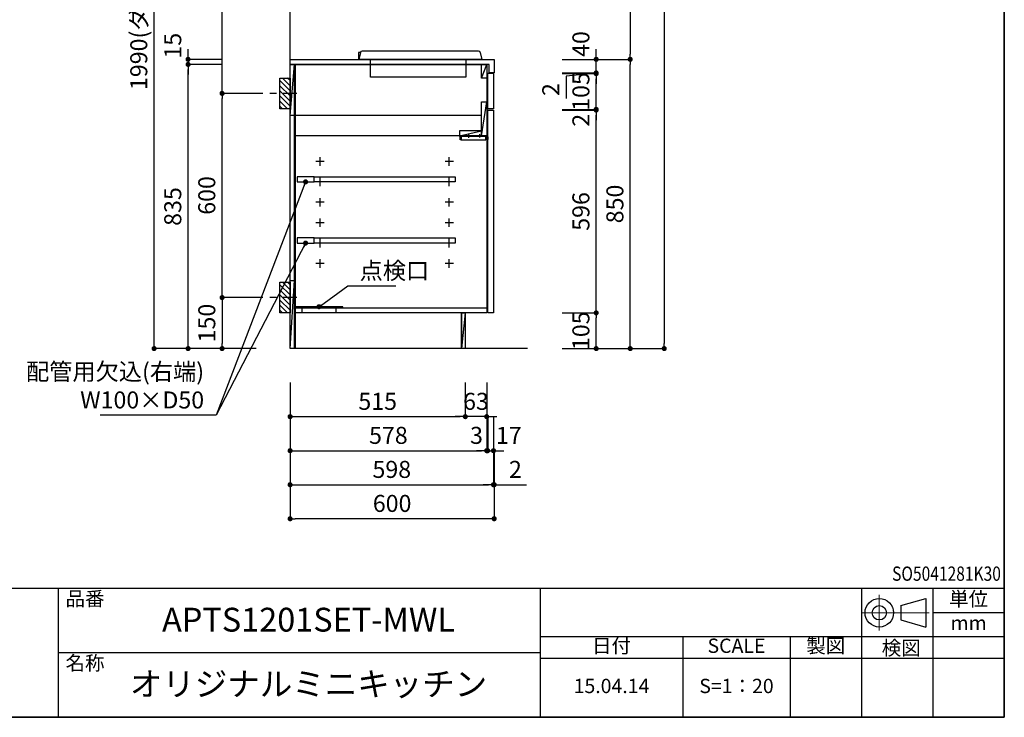
# Model space of a CAD drawing. Extents: x 0 to 8150, y 0 to 5650.
# Drawn here: x 5255 to 8150, y 0 to 2050 of the extents above; entities that cross this region are included whole.
import ezdxf
from ezdxf.enums import TextEntityAlignment as Align

# ---------------------------------------------------------------- set-up
doc = ezdxf.new("R2010")
doc.units = 0
doc.header["$LTSCALE"] = 80
doc.header["$MEASUREMENT"] = 0
doc.linetypes.add('CENTER1', pattern=[10, 6.25, -1.25, 1.25, -1.25])
doc.linetypes.add('ITN02', pattern=[1.25, 0.5, -0.25, 0.25, -0.25])
doc.layers.get('0').update_dxf_attribs({"linetype": 'CONTINUOUS'})
doc.layers.get('DEFPOINTS').update_dxf_attribs({"linetype": 'CONTINUOUS'})
for name, color, linetype in [('1', 7, 'CONTINUOUS'), ('_0-0_', 7, 'CONTINUOUS'), ('DIM', 3, 'CONTINUOUS'), ('DTOP', 150, 'CONTINUOUS'), ('KABE', 130, 'CONTINUOUS'), ('図面番号', 50, 'CONTINUOUS'), ('設備', 30, 'CONTINUOUS')]:
    doc.layers.add(name, color=color, linetype=linetype)
for name, color, linetype, lineweight in [('中心線', 1, 'CENTER1', 15), ('図面枠', 6, 'CONTINUOUS', 25), ('文字', 4, 'CONTINUOUS', 15)]:
    doc.layers.add(name, color=color, linetype=linetype, lineweight=lineweight)
doc.styles.add('japanese', font='romans.shx', dxfattribs={"bigfont": 'bigfont.shx'})
doc.styles.add('TATE65', font='txt.shx', dxfattribs={"width": 0.65, "bigfont": 'extfont.shx'})
doc.styles.add('TATE70', font='txt.shx', dxfattribs={"width": 0.7, "bigfont": 'extfont.shx'})
doc.styles.add('TATE75', font='txt.shx', dxfattribs={"width": 0.75, "bigfont": 'extfont.shx'})
doc.styles.add('TATENAGA', font='txt.shx', dxfattribs={"width": 0.9, "bigfont": 'extfont.shx'})
doc.dimstyles.new('DIMSHORT65', dxfattribs={"dimtxt": 50, "dimasz": 15, "dimexe": 0, "dimexo": 0, "dimgap": 20, "dimtad": 1, "dimdec": 1, "dimdsep": 46, "dimtxsty": 'TATE65', "dimblk1": 'DOT', "dimblk2": 'DOT', "dimsah": 1, "dimcen": 0.09, "dimclrd": 256, "dimclre": 256, "dimclrt": 7, "dimadec": 0, "dimazin": 0, "dimtfac": 1, "dimtmove": 0, "dimatfit": 3, "dimldrblk": 'DOT', "dimfxl": 1, "dimtolj": 1, "dimtzin": 0, "dimarcsym": 0})
doc.dimstyles.new('DIMSHORT75', dxfattribs={"dimtxt": 50, "dimasz": 15, "dimexe": 0, "dimexo": 0, "dimgap": 20, "dimtad": 1, "dimdec": 1, "dimdsep": 46, "dimtxsty": 'TATE75', "dimblk1": 'DOT', "dimblk2": 'DOT', "dimsah": 1, "dimcen": 0.09, "dimclrd": 256, "dimclre": 256, "dimclrt": 7, "dimadec": 0, "dimazin": 0, "dimtfac": 1, "dimtmove": 0, "dimatfit": 3, "dimldrblk": 'DOT', "dimfxl": 1, "dimtolj": 1, "dimtzin": 0, "dimarcsym": 0})
doc.dimstyles.new('HIKI65', dxfattribs={"dimtxt": 50, "dimasz": 15, "dimexe": 0, "dimexo": 0, "dimgap": 20, "dimtad": 1, "dimdsep": 46, "dimtxsty": 'TATE65', "dimblk1": 'DOT', "dimblk2": 'DOT', "dimsah": 1, "dimcen": 0.09, "dimclrd": 256, "dimclre": 256, "dimclrt": 7, "dimadec": 0, "dimazin": 0, "dimtfac": 1, "dimtmove": 1, "dimatfit": 3, "dimldrblk": 'DOT', "dimfxl": 1, "dimtolj": 1, "dimtzin": 0, "dimarcsym": 0})
doc.dimstyles.new('HIKI70', dxfattribs={"dimtxt": 50, "dimasz": 15, "dimexe": 0, "dimexo": 0, "dimgap": 20, "dimtad": 1, "dimdec": 1, "dimdsep": 46, "dimtxsty": 'TATE70', "dimblk1": 'DOT', "dimblk2": 'DOT', "dimsah": 1, "dimcen": 0.09, "dimclrd": 256, "dimclre": 256, "dimclrt": 7, "dimadec": 0, "dimazin": 0, "dimtfac": 1, "dimtmove": 1, "dimatfit": 3, "dimldrblk": 'DOT', "dimfxl": 1, "dimtolj": 1, "dimtzin": 0, "dimarcsym": 0})
doc.dimstyles.new('HIKI75', dxfattribs={"dimtxt": 50, "dimasz": 15, "dimexe": 0, "dimexo": 0, "dimgap": 20, "dimtad": 1, "dimdsep": 46, "dimtxsty": 'TATE75', "dimblk1": 'DOT', "dimblk2": 'DOT', "dimsah": 1, "dimcen": 0.09, "dimclrd": 256, "dimclre": 256, "dimclrt": 7, "dimadec": 0, "dimazin": 0, "dimtfac": 1, "dimtmove": 1, "dimatfit": 3, "dimldrblk": 'DOT', "dimfxl": 1, "dimtolj": 1, "dimtzin": 0, "dimarcsym": 0})

# ---------------------------------------------------------------- blocks, each defined once
blk = doc.blocks.new('_DOT')
at = {"color": 0, "linetype": 'ByBlock'}
blk.add_line((-0.5, 0), (-1, 0), dxfattribs=at)
at = {"color": 0, "linetype": 'ByBlock', "const_width": 0.5}
blk.add_lwpolyline([(-0.25, 0, 1), (0.25, 0, 1)], format="xyb", close=True, dxfattribs=at)
blk = doc.blocks.new('*D57')
at = {"linetype": 'ByBlock'}
for p, q in [((39510.1, 1313.8), (39610.1, 1313.8)), ((39610.1, 1298.8), (39610.1, -921.2)), ((39510.1, -936.2), (39610.1, -936.2))]:
    blk.add_line(p, q, dxfattribs=at)
at = {"layer": 'DEFPOINTS', "color": 0, "linetype": 'ByBlock'}
for p in [(39510.1, 1313.8), (39510.1, -936.2), (39610.1, -936.2)]:
    blk.add_point(p, dxfattribs=at)
at = {"linetype": 'ByBlock', "xscale": 15, "yscale": 15, "zscale": 15}
for p, rotation in [((39610.1, 1313.8), 90), ((39610.1, -936.2), 270)]:
    blk.add_blockref('_DOT', p, dxfattribs=dict(at, rotation=rotation))
at = {"color": 7, "linetype": 'ByBlock', "insert": (39565.1, 188.8), "char_height": 50, "attachment_point": 5, "rotation": 90, "style": 'TATE75'}
blk.add_mtext('\\A1;2250', dxfattribs=at)
blk = doc.blocks.new('*D67')
at = {"linetype": 'ByBlock'}
for p, q in [((39410.1, -86.2), (39510.1, -86.2)), ((39510.1, -921.2), (39510.1, -101.2)), ((39410.1, -936.2), (39510.1, -936.2))]:
    blk.add_line(p, q, dxfattribs=at)
at = {"layer": 'DEFPOINTS', "color": 0, "linetype": 'ByBlock'}
for p in [(39410.1, -86.2), (39510.1, -86.2), (39410.1, -936.2)]:
    blk.add_point(p, dxfattribs=at)
at = {"linetype": 'ByBlock', "xscale": 15, "yscale": 15, "zscale": 15}
for p, rotation in [((39510.1, -86.2), 90), ((39510.1, -936.2), 270)]:
    blk.add_blockref('_DOT', p, dxfattribs=dict(at, rotation=rotation))
at = {"color": 7, "linetype": 'ByBlock', "insert": (39465.1, -511.2), "char_height": 50, "attachment_point": 5, "rotation": 90, "style": 'TATE75'}
blk.add_mtext('\\A1;850', dxfattribs=at)
blk = doc.blocks.new('*D68')
at = {"linetype": 'ByBlock'}
for p, q in [((39410.1, 713.8), (39510.1, 713.8)), ((39510.1, 698.8), (39510.1, -71.2)), ((39410.1, -86.2), (39510.1, -86.2))]:
    blk.add_line(p, q, dxfattribs=at)
at = {"layer": 'DEFPOINTS', "color": 0, "linetype": 'ByBlock'}
for p in [(39410.1, 713.8), (39410.1, -86.2), (39510.1, -86.2)]:
    blk.add_point(p, dxfattribs=at)
at = {"linetype": 'ByBlock', "xscale": 15, "yscale": 15, "zscale": 15}
for p, rotation in [((39510.1, 713.8), 90), ((39510.1, -86.2), 270)]:
    blk.add_blockref('_DOT', p, dxfattribs=dict(at, rotation=rotation))
at = {"color": 7, "linetype": 'ByBlock', "insert": (39465.1, 313.8), "char_height": 50, "attachment_point": 5, "rotation": 90, "style": 'TATE75'}
blk.add_mtext('\\A1;800', dxfattribs=at)
blk = doc.blocks.new('*D70')
at = {"linetype": 'ByBlock'}
for p, q in [((39310.1, -831.2), (39410.1, -831.2)), ((39410.1, -921.2), (39410.1, -846.2)), ((39310.1, -936.2), (39410.1, -936.2))]:
    blk.add_line(p, q, dxfattribs=at)
at = {"layer": 'DEFPOINTS', "color": 0, "linetype": 'ByBlock'}
for p in [(39310.1, -831.2), (39410.1, -831.2), (39310.1, -936.2)]:
    blk.add_point(p, dxfattribs=at)
at = {"linetype": 'ByBlock', "xscale": 15, "yscale": 15, "zscale": 15}
for p, rotation in [((39410.1, -831.2), 90), ((39410.1, -936.2), 270)]:
    blk.add_blockref('_DOT', p, dxfattribs=dict(at, rotation=rotation))
at = {"color": 7, "linetype": 'ByBlock', "insert": (39365.1, -883.7), "char_height": 50, "attachment_point": 5, "rotation": 90, "style": 'TATE75'}
blk.add_mtext('\\A1;105', dxfattribs=at)
blk = doc.blocks.new('*D71')
at = {"linetype": 'ByBlock'}
for p, q in [((39310.1, -235.2), (39410.1, -235.2)), ((39410.1, -816.2), (39410.1, -250.2)), ((39310.1, -831.2), (39410.1, -831.2))]:
    blk.add_line(p, q, dxfattribs=at)
at = {"layer": 'DEFPOINTS', "color": 0, "linetype": 'ByBlock'}
for p in [(39310.1, -235.2), (39410.1, -235.2), (39310.1, -831.2)]:
    blk.add_point(p, dxfattribs=at)
at = {"linetype": 'ByBlock', "xscale": 15, "yscale": 15, "zscale": 15}
for p, rotation in [((39410.1, -235.2), 90), ((39410.1, -831.2), 270)]:
    blk.add_blockref('_DOT', p, dxfattribs=dict(at, rotation=rotation))
at = {"color": 7, "linetype": 'ByBlock', "insert": (39365.1, -533.2), "char_height": 50, "attachment_point": 5, "rotation": 90, "style": 'TATE75'}
blk.add_mtext('\\A1;596', dxfattribs=at)
blk = doc.blocks.new('*D72')
at = {"linetype": 'ByBlock'}
for p, q in [((39410.1, -218.2), (39410.1, -203.2)), ((39310.1, -233.2), (39410.1, -233.2)), ((39310.1, -235.2), (39410.1, -235.2)), ((39410.1, -235.2), (39410.1, -233.2)), ((39410.1, -235.2), (39410.1, -233.2)), ((39410.1, -250.2), (39410.1, -265.2))]:
    blk.add_line(p, q, dxfattribs=at)
at = {"layer": 'DEFPOINTS', "color": 0, "linetype": 'ByBlock'}
for p in [(39310.1, -233.2), (39310.1, -235.2), (39410.1, -233.2)]:
    blk.add_point(p, dxfattribs=at)
at = {"linetype": 'ByBlock', "xscale": 15, "yscale": 15, "zscale": 15}
for p, rotation in [((39410.1, -233.2), 270), ((39410.1, -235.2), 90)]:
    blk.add_blockref('_DOT', p, dxfattribs=dict(at, rotation=rotation))
at = {"color": 7, "linetype": 'ByBlock', "insert": (39365.1, -265.2), "char_height": 50, "attachment_point": 5, "rotation": 90, "style": 'TATE75'}
blk.add_mtext('\\A1;2', dxfattribs=at)
blk = doc.blocks.new('*D73')
at = {"linetype": 'ByBlock'}
for p, q in [((39310.1, -128.2), (39410.1, -128.2)), ((39410.1, -218.2), (39410.1, -143.2)), ((39310.1, -233.2), (39410.1, -233.2))]:
    blk.add_line(p, q, dxfattribs=at)
at = {"layer": 'DEFPOINTS', "color": 0, "linetype": 'ByBlock'}
for p in [(39310.1, -128.2), (39410.1, -128.2), (39310.1, -233.2)]:
    blk.add_point(p, dxfattribs=at)
at = {"linetype": 'ByBlock', "xscale": 15, "yscale": 15, "zscale": 15}
for p, rotation in [((39410.1, -128.2), 90), ((39410.1, -233.2), 270)]:
    blk.add_blockref('_DOT', p, dxfattribs=dict(at, rotation=rotation))
at = {"color": 7, "linetype": 'ByBlock', "insert": (39365.1, -180.7), "char_height": 50, "attachment_point": 5, "rotation": 90, "style": 'TATE75'}
blk.add_mtext('\\A1;105', dxfattribs=at)
blk = doc.blocks.new('*D74')
at = {"linetype": 'ByBlock'}
for p, q in [((39410.1, -111.2), (39410.1, -96.2)), ((39310.1, -126.2), (39410.1, -126.2)), ((39310.1, -128.2), (39410.1, -128.2)), ((39410.1, -127.2), (39321.6, -136.1)), ((39321.6, -136.1), (39321.6, -201.1)), ((39410.1, -126.2), (39410.1, -128.2)), ((39410.1, -126.2), (39410.1, -128.2)), ((39410.1, -143.2), (39410.1, -158.2))]:
    blk.add_line(p, q, dxfattribs=at)
at = {"layer": 'DEFPOINTS', "color": 0, "linetype": 'ByBlock'}
for p in [(39310.1, -126.2), (39310.1, -128.2), (39410.1, -128.2)]:
    blk.add_point(p, dxfattribs=at)
at = {"linetype": 'ByBlock', "xscale": 15, "yscale": 15, "zscale": 15}
for p, rotation in [((39410.1, -126.2), 270), ((39410.1, -128.2), 90)]:
    blk.add_blockref('_DOT', p, dxfattribs=dict(at, rotation=rotation))
at = {"color": 7, "linetype": 'ByBlock', "insert": (39276.6, -156.1), "char_height": 50, "attachment_point": 6, "rotation": 90, "style": 'TATE75'}
blk.add_mtext('\\A1;2', dxfattribs=at)
blk = doc.blocks.new('*D75')
at = {"linetype": 'ByBlock'}
for p, q in [((39410.1, -71.2), (39410.1, -56.2)), ((39310.1, -86.2), (39410.1, -86.2)), ((39410.1, -126.2), (39410.1, -86.2)), ((39410.1, -126.2), (39410.1, -86.2)), ((39310.1, -126.2), (39410.1, -126.2)), ((39410.1, -141.2), (39410.1, -156.2))]:
    blk.add_line(p, q, dxfattribs=at)
at = {"layer": 'DEFPOINTS', "color": 0, "linetype": 'ByBlock'}
for p in [(39310.1, -86.2), (39410.1, -86.2), (39310.1, -126.2)]:
    blk.add_point(p, dxfattribs=at)
at = {"linetype": 'ByBlock', "xscale": 15, "yscale": 15, "zscale": 15}
for p, rotation in [((39410.1, -86.2), 270), ((39410.1, -126.2), 90)]:
    blk.add_blockref('_DOT', p, dxfattribs=dict(at, rotation=rotation))
at = {"color": 7, "linetype": 'ByBlock', "insert": (39365.1, -41.2), "char_height": 50, "attachment_point": 5, "rotation": 90, "style": 'TATE75'}
blk.add_mtext('\\A1;40', dxfattribs=at)
blk = doc.blocks.new('*D106')
at = {"linetype": 'ByBlock'}
for p, q in [((6050, 983.5), (6050, 883.5)), ((6565, 983.5), (6565, 883.5)), ((6065, 883.5), (6550, 883.5))]:
    blk.add_line(p, q, dxfattribs=at)
at = {"layer": 'DEFPOINTS', "color": 0, "linetype": 'ByBlock'}
for p in [(6050, 983.5), (6565, 983.5), (6565, 883.5)]:
    blk.add_point(p, dxfattribs=at)
at = {"linetype": 'ByBlock', "xscale": 15, "yscale": 15, "zscale": 15, "rotation": 180}
blk.add_blockref('_DOT', (6050, 883.5), dxfattribs=at)
at = {"linetype": 'ByBlock', "xscale": 15, "yscale": 15, "zscale": 15}
blk.add_blockref('_DOT', (6565, 883.5), dxfattribs=at)
at = {"color": 7, "linetype": 'ByBlock', "insert": (6307.5, 928.5), "char_height": 50, "attachment_point": 5, "style": 'TATE75'}
blk.add_mtext('\\A1;515', dxfattribs=at)
blk = doc.blocks.new('*D107')
at = {"linetype": 'ByBlock'}
for p, q in [((6050, 783.5), (6050, 683.5)), ((6648, 783.5), (6648, 683.5)), ((6065, 683.5), (6633, 683.5))]:
    blk.add_line(p, q, dxfattribs=at)
at = {"layer": 'DEFPOINTS', "color": 0, "linetype": 'ByBlock'}
for p in [(6050, 783.5), (6648, 783.5), (6648, 683.5)]:
    blk.add_point(p, dxfattribs=at)
at = {"linetype": 'ByBlock', "xscale": 15, "yscale": 15, "zscale": 15, "rotation": 180}
blk.add_blockref('_DOT', (6050, 683.5), dxfattribs=at)
at = {"linetype": 'ByBlock', "xscale": 15, "yscale": 15, "zscale": 15}
blk.add_blockref('_DOT', (6648, 683.5), dxfattribs=at)
at = {"color": 7, "linetype": 'ByBlock', "insert": (6349, 728.5), "char_height": 50, "attachment_point": 5, "style": 'TATE75'}
blk.add_mtext('\\A1;598', dxfattribs=at)
blk = doc.blocks.new('*D108')
at = {"linetype": 'ByBlock'}
for p, q in [((6565, 983.5), (6565, 883.5)), ((6628, 983.5), (6628, 883.5)), ((6550, 883.5), (6535, 883.5)), ((6628, 883.5), (6565, 883.5)), ((6628, 883.5), (6565, 883.5)), ((6643, 883.5), (6658, 883.5))]:
    blk.add_line(p, q, dxfattribs=at)
at = {"layer": 'DEFPOINTS', "color": 0, "linetype": 'ByBlock'}
for p in [(6565, 983.5), (6628, 983.5), (6565, 883.5)]:
    blk.add_point(p, dxfattribs=at)
at = {"linetype": 'ByBlock', "xscale": 15, "yscale": 15, "zscale": 15}
blk.add_blockref('_DOT', (6565, 883.5), dxfattribs=at)
at = {"linetype": 'ByBlock', "xscale": 15, "yscale": 15, "zscale": 15, "rotation": 180}
blk.add_blockref('_DOT', (6628, 883.5), dxfattribs=at)
at = {"color": 7, "linetype": 'ByBlock', "insert": (6596.5, 928.5), "char_height": 50, "attachment_point": 5, "style": 'TATE65'}
blk.add_mtext('\\A1;63', dxfattribs=at)
blk = doc.blocks.new('*D109')
at = {"linetype": 'ByBlock'}
for p, q in [((6050, 883.5), (6050, 783.5)), ((6628, 883.5), (6628, 783.5)), ((6065, 783.5), (6613, 783.5))]:
    blk.add_line(p, q, dxfattribs=at)
at = {"layer": 'DEFPOINTS', "color": 0, "linetype": 'ByBlock'}
for p in [(6050, 883.5), (6628, 883.5), (6628, 783.5)]:
    blk.add_point(p, dxfattribs=at)
at = {"linetype": 'ByBlock', "xscale": 15, "yscale": 15, "zscale": 15, "rotation": 180}
blk.add_blockref('_DOT', (6050, 783.5), dxfattribs=at)
at = {"linetype": 'ByBlock', "xscale": 15, "yscale": 15, "zscale": 15}
blk.add_blockref('_DOT', (6628, 783.5), dxfattribs=at)
at = {"color": 7, "linetype": 'ByBlock', "insert": (6339, 828.5), "char_height": 50, "attachment_point": 5, "style": 'TATE75'}
blk.add_mtext('\\A1;578', dxfattribs=at)
blk = doc.blocks.new('*D110')
at = {"linetype": 'ByBlock'}
for p, q in [((39090.1, -1136.2), (39090.1, -1236.2)), ((39093.1, -1136.2), (39093.1, -1236.2)), ((39075.1, -1236.2), (39060.1, -1236.2)), ((39090.1, -1236.2), (39093.1, -1236.2)), ((39090.1, -1236.2), (39093.1, -1236.2)), ((39108.1, -1236.2), (39123.1, -1236.2))]:
    blk.add_line(p, q, dxfattribs=at)
at = {"layer": 'DEFPOINTS', "color": 0, "linetype": 'ByBlock'}
for p in [(39090.1, -1136.2), (39093.1, -1136.2), (39093.1, -1236.2)]:
    blk.add_point(p, dxfattribs=at)
at = {"linetype": 'ByBlock', "xscale": 15, "yscale": 15, "zscale": 15}
blk.add_blockref('_DOT', (39090.1, -1236.2), dxfattribs=at)
at = {"linetype": 'ByBlock', "xscale": 15, "yscale": 15, "zscale": 15, "rotation": 180}
blk.add_blockref('_DOT', (39093.1, -1236.2), dxfattribs=at)
at = {"color": 7, "linetype": 'ByBlock', "insert": (39060.1, -1191.2), "char_height": 50, "attachment_point": 5, "style": 'TATE70'}
blk.add_mtext('\\A1;3', dxfattribs=at)
blk = doc.blocks.new('*D111')
at = {"linetype": 'ByBlock'}
for p, q in [((39093.1, -1136.2), (39093.1, -1236.2)), ((39110.1, -1136.2), (39110.1, -1236.2)), ((39078.1, -1236.2), (39063.1, -1236.2)), ((39093.1, -1236.2), (39110.1, -1236.2)), ((39093.1, -1236.2), (39110.1, -1236.2)), ((39125.1, -1236.2), (39140.1, -1236.2))]:
    blk.add_line(p, q, dxfattribs=at)
at = {"layer": 'DEFPOINTS', "color": 0, "linetype": 'ByBlock'}
for p in [(39093.1, -1136.2), (39110.1, -1136.2), (39110.1, -1236.2)]:
    blk.add_point(p, dxfattribs=at)
at = {"linetype": 'ByBlock', "xscale": 15, "yscale": 15, "zscale": 15}
blk.add_blockref('_DOT', (39093.1, -1236.2), dxfattribs=at)
at = {"linetype": 'ByBlock', "xscale": 15, "yscale": 15, "zscale": 15, "rotation": 180}
blk.add_blockref('_DOT', (39110.1, -1236.2), dxfattribs=at)
at = {"color": 7, "linetype": 'ByBlock', "insert": (39155.1, -1191.2), "char_height": 50, "attachment_point": 5, "style": 'TATE70'}
blk.add_mtext('\\A1;17', dxfattribs=at)
blk = doc.blocks.new('A$C0F0A1571')
at = {"layer": '1'}
for p, q in [((5.4, 72), (1.2, 52)), ((353.1, 76), (10.3, 76)), ((358, 72), (362.2, 52)), ((362.2, 52), (1.2, 52))]:
    blk.add_line(p, q, dxfattribs=at)
at = {"layer": '1', "color": 4}
for points in [[(5.4, 72), (0, 72), (0, 52), (1.2, 52)], [(315.2, 52), (315.2, 0), (35.2, 0), (35.2, 52)]]:
    blk.add_lwpolyline(points, dxfattribs=at)
at = {"layer": '1'}
for centre, start, end in [((10.3, 71), 90, 168.2317), ((353.1, 71), 11.7683, 90)]:
    blk.add_arc(centre, 5, start, end, dxfattribs=at)
blk = doc.blocks.new('*D116')
at = {"linetype": 'ByBlock'}
for p, q in [((38310.1, -101.2), (38210.1, -101.2)), ((38210.1, -921.2), (38210.1, -116.2)), ((38310.1, -936.2), (38210.1, -936.2))]:
    blk.add_line(p, q, dxfattribs=at)
at = {"layer": 'DEFPOINTS', "color": 0, "linetype": 'ByBlock'}
for p in [(38210.1, -101.2), (38310.1, -101.2), (38310.1, -936.2)]:
    blk.add_point(p, dxfattribs=at)
at = {"linetype": 'ByBlock', "xscale": 15, "yscale": 15, "zscale": 15}
for p, rotation in [((38210.1, -101.2), 90), ((38210.1, -936.2), 270)]:
    blk.add_blockref('_DOT', p, dxfattribs=dict(at, rotation=rotation))
at = {"color": 7, "linetype": 'ByBlock', "insert": (38165.1, -518.7), "char_height": 50, "attachment_point": 5, "rotation": 90, "style": 'TATE75'}
blk.add_mtext('\\A1;835', dxfattribs=at)
blk = doc.blocks.new('*D117')
at = {"linetype": 'ByBlock'}
for p, q in [((38210.1, -71.2), (38210.1, -56.2)), ((38310.1, -86.2), (38210.1, -86.2)), ((38210.1, -86.2), (38210.1, -101.2)), ((38210.1, -86.2), (38210.1, -101.2)), ((38310.1, -101.2), (38210.1, -101.2)), ((38210.1, -116.2), (38210.1, -131.2))]:
    blk.add_line(p, q, dxfattribs=at)
at = {"layer": 'DEFPOINTS', "color": 0, "linetype": 'ByBlock'}
for p in [(38310.1, -86.2), (38210.1, -101.2), (38310.1, -101.2)]:
    blk.add_point(p, dxfattribs=at)
at = {"linetype": 'ByBlock', "xscale": 15, "yscale": 15, "zscale": 15}
for p, rotation in [((38210.1, -86.2), 270), ((38210.1, -101.2), 90)]:
    blk.add_blockref('_DOT', p, dxfattribs=dict(at, rotation=rotation))
at = {"color": 7, "linetype": 'ByBlock', "insert": (38165.1, -46.2), "char_height": 50, "attachment_point": 5, "rotation": 90, "style": 'TATE75'}
blk.add_mtext('\\A1;15', dxfattribs=at)
blk = doc.blocks.new('A$C259944B4')
at = {"layer": '1', "color": 4}
for p, q in [((0, 12.5), (25, 12.5)), ((12.5, 0), (12.5, 25))]:
    blk.add_line(p, q, dxfattribs=at)
blk = doc.blocks.new('A$C28D60B3D')
at = {"layer": '設備', "color": 3}
for p, q in [((27, 6), (27, 18)), ((27, 7), (27, 17)), ((59, 7), (59, 17))]:
    blk.add_line(p, q, dxfattribs=at)
at = {"layer": '設備'}
for points in [[(79, 10), (0, 10), (0, 12), (79, 12)], [(1.5, 10), (3.5, 10), (3.5, 0), (1.5, 0)], [(77, 10), (3.5, 10), (3.5, 0), (77, 0)], [(82, 1), (77, 1), (77, 9), (82, 9)]]:
    blk.add_lwpolyline(points, close=True, dxfattribs=at)
blk = doc.blocks.new('A$C29B00DEB')
at = {"color": 8}
for p, q in [((20, 82.5), (27.5, 90)), ((20, 67.5), (42.5, 90)), ((20, 52.5), (50, 82.5)), ((20, 37.5), (50, 67.5)), ((20, 22.5), (50, 52.5)), ((20, 7.5), (50, 37.5)), ((27.5, 0), (50, 22.5)), ((42.5, 0), (50, 7.5))]:
    blk.add_line(p, q, dxfattribs=at)
at = {"color": 3, "linetype": 'ITN02'}
blk.add_line((0, 45), (120, 45), dxfattribs=at)
blk.add_lwpolyline([(20, 0), (50, 0), (50, 90), (20, 90)], close=True)
blk = doc.blocks.new('*D122')
at = {"linetype": 'ByBlock'}
for p, q in [((38410.1, -186.2), (38310.1, -186.2)), ((38310.1, -771.2), (38310.1, -201.2)), ((38410.1, -786.2), (38310.1, -786.2))]:
    blk.add_line(p, q, dxfattribs=at)
at = {"layer": 'DEFPOINTS', "color": 0, "linetype": 'ByBlock'}
for p in [(38310.1, -186.2), (38410.1, -186.2), (38410.1, -786.2)]:
    blk.add_point(p, dxfattribs=at)
at = {"linetype": 'ByBlock', "xscale": 15, "yscale": 15, "zscale": 15}
for p, rotation in [((38310.1, -186.2), 90), ((38310.1, -786.2), 270)]:
    blk.add_blockref('_DOT', p, dxfattribs=dict(at, rotation=rotation))
at = {"color": 7, "linetype": 'ByBlock', "insert": (38265.1, -486.2), "char_height": 50, "attachment_point": 5, "rotation": 90, "style": 'TATE75'}
blk.add_mtext('\\A1;600', dxfattribs=at)
blk = doc.blocks.new('*D123')
at = {"linetype": 'ByBlock'}
for p, q in [((38410.1, -786.2), (38310.1, -786.2)), ((38310.1, -801.2), (38310.1, -921.2)), ((38410.1, -936.2), (38310.1, -936.2))]:
    blk.add_line(p, q, dxfattribs=at)
at = {"layer": 'DEFPOINTS', "color": 0, "linetype": 'ByBlock'}
for p in [(38410.1, -786.2), (38310.1, -936.2), (38410.1, -936.2)]:
    blk.add_point(p, dxfattribs=at)
at = {"linetype": 'ByBlock', "xscale": 15, "yscale": 15, "zscale": 15}
for p, rotation in [((38310.1, -786.2), 90), ((38310.1, -936.2), 270)]:
    blk.add_blockref('_DOT', p, dxfattribs=dict(at, rotation=rotation))
at = {"color": 7, "linetype": 'ByBlock', "insert": (38265.1, -861.2), "char_height": 50, "attachment_point": 5, "rotation": 90, "style": 'TATE75'}
blk.add_mtext('\\A1;150', dxfattribs=at)
blk = doc.blocks.new('*D175')
at = {"lineweight": -2}
for p, q in [((6648, 783.5), (6648, 683.5)), ((6650, 783.5), (6650, 683.5)), ((6633, 683.5), (6618, 683.5)), ((6648, 683.5), (6650, 683.5)), ((6665, 683.5), (6745, 683.5))]:
    blk.add_line(p, q, dxfattribs=at)
at = {"layer": 'DEFPOINTS', "color": 0}
for p in [(6648, 783.5), (6650, 783.5), (6650, 683.5)]:
    blk.add_point(p, dxfattribs=at)
at = {"lineweight": -2, "xscale": 15, "yscale": 15, "zscale": 15}
blk.add_blockref('_DOT', (6648, 683.5), dxfattribs=at)
at = {"lineweight": -2, "xscale": 15, "yscale": 15, "zscale": 15, "rotation": 180}
blk.add_blockref('_DOT', (6650, 683.5), dxfattribs=at)
at = {"color": 7, "insert": (6712.5, 728.5), "char_height": 50, "attachment_point": 5, "style": 'TATE75'}
blk.add_mtext('\\A1;2', dxfattribs=at)
blk = doc.blocks.new('*D176')
at = {"lineweight": -2}
for p, q in [((6050, 683.5), (6050, 583.5)), ((6650, 683.5), (6650, 583.5)), ((6635, 583.5), (6065, 583.5))]:
    blk.add_line(p, q, dxfattribs=at)
at = {"layer": 'DEFPOINTS', "color": 0}
for p in [(6050, 683.5), (6650, 683.5), (6050, 583.5)]:
    blk.add_point(p, dxfattribs=at)
at = {"lineweight": -2, "xscale": 15, "yscale": 15, "zscale": 15, "rotation": 180}
blk.add_blockref('_DOT', (6050, 583.5), dxfattribs=at)
at = {"lineweight": -2, "xscale": 15, "yscale": 15, "zscale": 15}
blk.add_blockref('_DOT', (6650, 583.5), dxfattribs=at)
at = {"color": 7, "insert": (6350, 628.5), "char_height": 50, "attachment_point": 5, "style": 'TATE75'}
blk.add_mtext('\\A1;600', dxfattribs=at)
blk = doc.blocks.new('*D193')
at = {"layer": 'DEFPOINTS', "color": 0}
for p in [(5650, 3073.5), (5950, 3073.5), (5950, 1083.5)]:
    blk.add_point(p, dxfattribs=at)
at = {"layer": '設備', "lineweight": -2}
for p, q in [((5950, 3073.5), (5650, 3073.5)), ((5650, 1098.5), (5650, 3058.5)), ((5950, 1083.5), (5650, 1083.5))]:
    blk.add_line(p, q, dxfattribs=at)
at = {"layer": '設備', "lineweight": -2, "xscale": 15, "yscale": 15, "zscale": 15}
for p, rotation in [((5650, 3073.5), 90), ((5650, 1083.5), 270)]:
    blk.add_blockref('_DOT', p, dxfattribs=dict(at, rotation=rotation))
at = {"layer": '設備', "color": 7, "insert": (5605, 2078.5), "char_height": 50, "attachment_point": 5, "rotation": 90, "style": 'TATE65'}
blk.add_mtext('\\A1;1990(ダクト芯)', dxfattribs=at)
blk = doc.blocks.new('*D197')
at = {"layer": 'DEFPOINTS', "color": 0}
for p in [(5850, 2763.5), (5950, 2763.5), (5950, 1833.5)]:
    blk.add_point(p, dxfattribs=at)
at = {"layer": 'DIM', "lineweight": -2}
for p, q in [((5950, 2763.5), (5850, 2763.5)), ((5850, 1848.5), (5850, 2748.5)), ((5950, 1833.5), (5850, 1833.5))]:
    blk.add_line(p, q, dxfattribs=at)
at = {"layer": 'DIM', "lineweight": -2, "xscale": 15, "yscale": 15, "zscale": 15}
for p, rotation in [((5850, 2763.5), 90), ((5850, 1833.5), 270)]:
    blk.add_blockref('_DOT', p, dxfattribs=dict(at, rotation=rotation))
at = {"layer": 'DIM', "color": 7, "insert": (5805, 2298.5), "char_height": 50, "attachment_point": 5, "rotation": 90, "style": 'TATE75'}
blk.add_mtext('\\A1;930', dxfattribs=at)

msp = doc.modelspace()

# ---------------------------------------------------------------- linework, layer by layer
for points in [[(6613, 1918.5), (6628, 1918.5), (6628, 1878.5), (6613, 1878.5)], [(6613, 1808.5), (6628, 1808.5), (6628, 1708.5), (6613, 1708.5)], [(6120.5, 1588.5), (6070.5, 1588.5), (6070.5, 1573.5), (6120.5, 1573.5)], [(6120.5, 1408.5), (6070.5, 1408.5), (6070.5, 1393.5), (6120.5, 1393.5)]]:
    msp.add_lwpolyline(points, close=True)
at = {"layer": '1'}
for p, q in [((6050, 1768.5), (6062.5, 1918.5)), ((6613, 1878.5), (6628, 1918.5)), ((6613, 1708.5), (6628, 1808.5)), ((6613, 1768.5), (6065, 1768.5)), ((6628, 1708.5), (6065, 1708.5)), ((6548, 1708.5), (6613, 1723.5)), ((6050, 1083.5), (6062.5, 1283.5)), ((6085, 1188.5), (6085, 1203.5)), ((6185, 1188.5), (6185, 1203.5)), ((6565, 1188.5), (6554, 1083.5))]:
    msp.add_line(p, q, dxfattribs=at)
for points in [[(6050, 1083.5), (6050, 1918.5), (6628, 1918.5), (6628, 1188.5), (6554, 1188.5), (6554, 1083.5)], [(6062.5, 1768.5), (6050, 1768.5), (6050, 1918.5), (6062.5, 1918.5)], [(6065, 1083.5), (6062.5, 1083.5), (6062.5, 1918.5), (6065, 1918.5)], [(6648, 1788.5), (6631, 1788.5), (6631, 1892.5), (6648, 1892.5)], [(6648, 1188.5), (6631, 1188.5), (6631, 1784.5), (6648, 1784.5)], [(6548, 1708.5), (6613, 1708.5), (6613, 1723.5), (6548, 1723.5)], [(6535.5, 1573.5), (6120.5, 1573.5), (6120.5, 1588.5), (6535.5, 1588.5)], [(6535.5, 1393.5), (6120.5, 1393.5), (6120.5, 1408.5), (6535.5, 1408.5)], [(6062.5, 1083.5), (6050, 1083.5), (6050, 1283.5), (6062.5, 1283.5)], [(6628, 1188.5), (6065, 1188.5), (6065, 1203.5), (6628, 1203.5)], [(6565, 1083.5), (6554, 1083.5), (6554, 1188.5), (6565, 1188.5)]]:
    msp.add_lwpolyline(points, close=True, dxfattribs=at)
at = {"layer": '1', "color": 6}
msp.add_lwpolyline([(6065, 1203.5), (6205, 1203.5), (6205, 1206.5), (6065, 1206.5)], close=True, dxfattribs=at)
at = {"layer": '_0-0_', "color": 2, "linetype": 'Continuous'}
for p, q in [((7845.5, 328.125), (7919, 349.125)), ((7919, 349.125), (7919, 265.125)), ((7845.5, 328.125), (7845.5, 286.125)), ((7845.5, 286.125), (7919, 265.125))]:
    msp.add_line(p, q, dxfattribs=at)
for radius in [42, 21]:
    msp.add_circle((7782.5, 307.125), radius, dxfattribs=at)
at = {"layer": 'DTOP'}
msp.add_lwpolyline([(6650, 1893.5), (6635, 1893.5), (6635, 1918.5), (6050, 1918.5), (6050, 1933.5), (6650, 1933.5)], close=True, dxfattribs=at)
at = {"layer": 'KABE'}
msp.add_lwpolyline([(6748, 1083.5), (6050, 1083.5), (6050, 3333.5), (6750, 3333.5)], dxfattribs=at)
at = {"layer": '中心線'}
for p, q in [((7782.5, 359.625), (7782.5, 254.625)), ((7730, 307.125), (7929.5, 307.125))]:
    msp.add_line(p, q, dxfattribs=at)
at = {"layer": '図面枠', "linetype": 'Continuous', "lineweight": 35}
for q in [(8150, 5650), (0, 0)]:
    msp.add_line((8150, 0), q, dxfattribs=at)
at = {"layer": '図面枠', "linetype": 'Continuous'}
for p, q in [((8150, 378), (4108.622, 378)), ((5368.622, 0), (5368.622, 378)), ((6785, 378), (6785, 0)), ((7730, 378), (7730, 0)), ((7940, 378), (7940, 0)), ((8150, 307.125), (7940, 307.125)), ((8150, 236.25), (6785, 236.25)), ((7205, 236.25), (7205, 0)), ((7520, 236.25), (7520, 0)), ((6785, 189), (5368.622, 189)), ((8150, 173.25), (6785, 173.25))]:
    msp.add_line(p, q, dxfattribs=at)

# ---------------------------------------------------------------- block references
msp.add_blockref('A$C0F0A1571', (6251.3, 1881.5))
at = {"layer": '1', "xscale": -1}
for name, p in [('A$C29B00DEB', (6070, 1788.5)), ('A$C259944B4', (6150.5, 1621)), ('A$C259944B4', (6530.5, 1621)), ('A$C259944B4', (6150.5, 1561)), ('A$C259944B4', (6530.5, 1561)), ('A$C259944B4', (6150.5, 1501)), ('A$C259944B4', (6530.5, 1501)), ('A$C259944B4', (6150.5, 1441)), ('A$C259944B4', (6530.5, 1441)), ('A$C259944B4', (6150.5, 1381)), ('A$C259944B4', (6530.5, 1381)), ('A$C259944B4', (6150.5, 1321)), ('A$C259944B4', (6530.5, 1321)), ('A$C29B00DEB', (6070, 1188.5))]:
    msp.add_blockref(name, p, dxfattribs=at)
at = {"layer": '1'}
msp.add_blockref('A$C28D60B3D', (6549, 1696.5), dxfattribs=at)

# ---------------------------------------------------------------- texts
at = {"style": 'japanese'}
for s, height, p in [('APTS1201SET-MWL', 70, (6104.156, 277.814)), ('オリジナルミニキッチン', 70, (6104.156, 88.814)), ('15.04.14', 42, (6995, 86.625)), ('S=1：20', 42, (7362.5, 86.625))]:
    msp.add_text(s, height=height, dxfattribs=at).set_placement(p, align=Align.MIDDLE)
at = {"color": 7, "char_height": 50, "style": 'TATE65'}
for s, insert, attachment_point in [('\\A1;点検口', (6254.42, 1312.441), 4), ('\\A1;配管用欠込(右端)\\PW100×D50', (5797.194, 974.225), 6)]:
    msp.add_mtext(s, dxfattribs=dict(at, insert=insert, attachment_point=attachment_point))
at = {"layer": '図面番号', "style": 'TATENAGA', "width": 0.8}
msp.add_text('SO5041281K30', height=42, dxfattribs=at).set_placement((8140, 388), align=Align.BOTTOM_RIGHT)
at = {"layer": '文字', "style": 'japanese'}
for s, p in [('品番', (5389.622, 327.309)), ('検図', (7789.655, 182.653)), ('名称', (5389.622, 138.39))]:
    msp.add_text(s, height=42, dxfattribs=at).set_placement(p)
for s, p in [('単位', (8045, 342.562)), ('mm', (8045, 271.687)), ('日付', (6995, 204.75)), ('SCALE', (7362.5, 204.75)), ('製図', (7625, 204.75))]:
    msp.add_text(s, height=42, dxfattribs=at).set_placement(p, align=Align.MIDDLE)

# ---------------------------------------------------------------- dimensions: what is measured, and where the dimension line sits
for base, p1, p2, picture, middle in [((6650, 683.5), (6648, 783.5), (6650, 783.5), '*D175', (6712.5, 728.5)), ((6050, 583.5), (6650, 683.5), (6050, 683.5), '*D176', (6350, 628.5))]:
    dim = msp.add_linear_dim(base=base, p1=p1, p2=p2, dimstyle='DIMSHORT75')
    dim.commit()
    dim.dimension.update_dxf_attribs({"geometry": picture, "text_midpoint": middle})
at = {"layer": 'DIM'}
for base, p1, p2, picture, middle in [((7150, 1083.5), (7050, 3333.5), (7050, 1083.5), '*D57', (7105, 2208.5)), ((7050, 1933.5), (6950, 2733.5), (6950, 1933.5), '*D68', (7005, 2333.5)), ((7050, 1933.5), (6950, 1083.5), (6950, 1933.5), '*D67', (7005, 1508.5)), ((5750, 1918.5), (5850, 1083.5), (5850, 1918.5), '*D116', (5705, 1501)), ((5850, 1833.5), (5950, 1233.5), (5950, 1833.5), '*D122', (5805, 1533.5)), ((6950, 1784.5), (6850, 1188.5), (6850, 1784.5), '*D71', (6905, 1486.5)), ((5850, 1083.5), (5950, 1233.5), (5950, 1083.5), '*D123', (5805, 1158.5))]:
    dim = msp.add_linear_dim(base=base, p1=p1, p2=p2, angle=270, dimstyle='HIKI75', dxfattribs=at)
    dim.commit()
    dim.dimension.update_dxf_attribs({"geometry": picture, "text_midpoint": middle, "insert": (-32460.075, 2019.681)})
dim = msp.add_linear_dim(base=(5850, 2763.5), p1=(5950, 1833.5), p2=(5950, 2763.5), angle=270, dimstyle='HIKI75', dxfattribs=at)
dim.commit()
dim.dimension.update_dxf_attribs({"geometry": '*D197', "text_midpoint": (5805, 2298.5)})
for base, p1, p2, picture, middle in [((5750, 1918.5), (5850, 1933.5), (5850, 1918.5), '*D117', (5750, 1973.5)), ((6950, 1933.5), (6850, 1893.5), (6850, 1933.5), '*D75', (6950, 1978.5)), ((6950, 1891.5), (6850, 1893.5), (6850, 1891.5), '*D74', (6861.55, 1863.555)), ((6950, 1891.5), (6850, 1786.5), (6850, 1891.5), '*D73', (6950, 1839)), ((6950, 1786.5), (6850, 1784.5), (6850, 1786.5), '*D72', (6950, 1754.5)), ((6950, 1188.5), (6850, 1083.5), (6850, 1188.5), '*D70', (6950, 1136))]:
    dim = msp.add_linear_dim(base=base, p1=p1, p2=p2, angle=270, dimstyle='HIKI75', dxfattribs=at)
    dim.commit()
    dim.dimension.update_dxf_attribs({"geometry": picture, "text_midpoint": middle, "dimtype": 160, "insert": (-32460.075, 2019.681)})
for base, p1, p2, picture, middle in [((6565, 883.5), (6050, 983.5), (6565, 983.5), '*D106', (6307.5, 928.5)), ((6628, 783.5), (6050, 883.5), (6628, 883.5), '*D109', (6339, 828.5)), ((6648, 683.5), (6050, 783.5), (6648, 783.5), '*D107', (6349, 728.5))]:
    dim = msp.add_linear_dim(base=base, p1=p1, p2=p2, dimstyle='HIKI75', dxfattribs=at)
    dim.commit()
    dim.dimension.update_dxf_attribs({"geometry": picture, "text_midpoint": middle})
dim = msp.add_linear_dim(base=(6565, 883.5), p1=(6628, 983.5), p2=(6565, 983.5), dimstyle='HIKI65', dxfattribs=at)
dim.commit()
dim.dimension.update_dxf_attribs({"geometry": '*D108', "text_midpoint": (6596.5, 883.5), "dimtype": 160})
for base, p1, p2, picture, middle in [((6631, 783.5), (6628, 883.5), (6631, 883.5), '*D110', (6598, 783.5)), ((6648, 783.5), (6631, 883.5), (6648, 883.5), '*D111', (6693, 783.5))]:
    dim = msp.add_linear_dim(base=base, p1=p1, p2=p2, dimstyle='HIKI70', dxfattribs=at)
    dim.commit()
    dim.dimension.update_dxf_attribs({"geometry": picture, "text_midpoint": middle, "dimtype": 160, "insert": (-32462.075, 2019.681)})
at = {"layer": '設備'}
dim = msp.add_linear_dim(base=(5650, 3073.5), p1=(5950, 1083.5), p2=(5950, 3073.5), angle=90, text='<>(ダクト芯)', dimstyle='DIMSHORT65', dxfattribs=at)
dim.commit()
dim.dimension.update_dxf_attribs({"geometry": '*D193', "text_midpoint": (5605, 2078.5)})

# ---------------------------------------------------------------- leaders
msp.add_leader([(6095.5, 1573.5), (5832.194, 887.558)], dimstyle='HIKI65')
at = {"annotation_type": 0, "has_hookline": 1}
for points, hookline_direction, text_width in [([(6095.5, 1393.5), (5832.194, 887.558), (5817.194, 887.558)], 1, 305.5), ([(6135, 1206.5), (6219.42, 1267.441), (6234.42, 1267.441)], 0, 106.167)]:
    msp.add_leader(points, dimstyle='HIKI65', dxfattribs=dict(at, hookline_direction=hookline_direction, text_width=text_width))

doc.saveas('drawing.dxf')
